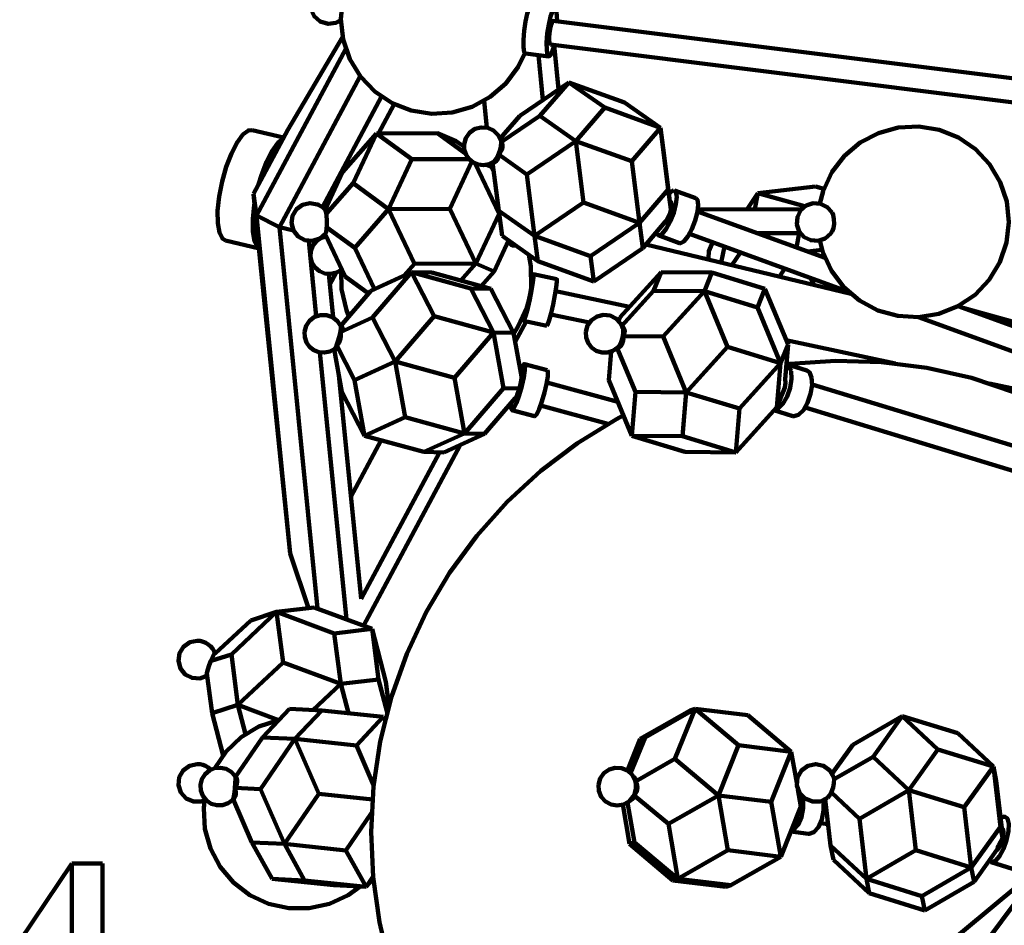
# Model space of a CAD drawing. Units: inches. Extents: x 18.2 to 66.7, y 18.1 to 75.7.
# Drawn here: x 18.6 to 21.9, y 34.6 to 37.6 of the extents above; entities that cross this region are included whole.
import ezdxf

# ---------------------------------------------------------------- set-up
doc = ezdxf.new("R2010")
doc.units = ezdxf.units.IN
doc.header["$MEASUREMENT"] = 0
doc.layers.add('Layer 1', color=7, linetype='Continuous')

# ---------------------------------------------------------------- blocks, each defined once
blk = doc.blocks.new('block 2')
at = {"layer": 'Layer 1', "color": 7, "lineweight": 140, "true_color": 0xffffff}
for points in [[(20.1281, 37.8757), (20.0622, 37.8934), (19.9943, 37.8966), (19.9272, 37.8851), (19.8642, 37.8594), (19.8081, 37.8208), (19.7617, 37.7711), (19.7271, 37.7125), (19.7058, 37.6478), (19.699, 37.5801), (19.7068, 37.5125), (19.7291, 37.4482), (19.7646, 37.3902), (19.8119, 37.3412), (19.8684, 37.3033), (19.9318, 37.2787), (19.999, 37.2682), (20.0669, 37.2723), (20.1324, 37.2911), (20.1923, 37.3234), (20.2438, 37.3678), (20.2846, 37.4223), (20.3067, 37.4674)], [(19.7102, 37.6658), (19.7094, 37.6668), (19.7059, 37.6706), (19.7021, 37.6741), (19.698, 37.6773), (19.6936, 37.6801), (19.689, 37.6826), (19.6844, 37.6846), (19.658, 37.6889), (19.6324, 37.6817), (19.612, 37.6645), (19.6008, 37.6403), (19.6006, 37.6137), (19.6115, 37.5893), (19.6315, 37.5717), (19.6571, 37.5642), (19.6834, 37.568), (19.6991, 37.5764)], [(20.3282, 37.6226), (20.3274, 37.6226), (20.321, 37.6156), (20.3143, 37.5977), (20.3083, 37.5717), (20.3037, 37.5417), (20.3014, 37.5121), (20.3016, 37.4874), (20.3045, 37.4713), (20.3087, 37.4664)], [(20.4123, 37.5724), (20.4119, 37.592), (20.409, 37.6081), (20.4041, 37.613), (20.3978, 37.6059), (20.3911, 37.5881), (20.3849, 37.5622), (20.3804, 37.5321), (20.3781, 37.5024), (20.3784, 37.4778), (20.3813, 37.4617), (20.3862, 37.4568), (20.3925, 37.4638), (20.3993, 37.4816)], [(20.4, 37.5738), (20.3996, 37.5738), (20.3965, 37.5705), (20.3931, 37.5615), (20.3901, 37.5484), (20.3879, 37.5335), (20.3866, 37.5187), (20.3868, 37.5062), (20.3883, 37.4983), (20.3903, 37.4959)], [(24.4108, 37.073), (20.4, 37.5738)], [(19.5245, 37.2149), (19.7053, 37.5199)], [(19.4218, 36.9326), (19.7156, 37.482)], [(20.3903, 37.4959), (24.1762, 37.023)], [(20.3993, 37.4816), (20.4026, 37.4943)], [(20.4032, 37.4942), (20.4177, 37.3485)], [(20.3087, 37.4664), (20.3854, 37.4568)], [(20.3514, 37.461), (20.366, 37.3135)], [(19.4976, 36.8943), (19.7636, 37.3915)], [(20.4512, 37.3714), (20.2897, 37.2614)], [(20.3562, 37.2614), (20.4512, 37.3714)], [(20.6351, 37.3046), (20.4512, 37.3714)], [(20.5696, 37.2882), (20.4512, 37.3714)], [(19.6387, 36.9595), (19.8338, 37.3244)], [(20.1726, 37.3109), (20.1813, 37.2218)], [(19.8241, 37.2033), (19.8757, 37.2997)], [(20.5696, 37.2882), (20.4747, 37.178)], [(20.7536, 37.2212), (20.5696, 37.2882)], [(20.7536, 37.2212), (20.6351, 37.3046)], [(20.2897, 37.2614), (20.225, 37.1863)], [(20.3562, 37.2614), (20.2293, 37.1749)], [(20.4747, 37.178), (20.3562, 37.2614)], [(19.319, 36.8498), (19.3089, 36.8561), (19.2988, 36.8759), (19.2933, 36.9074), (19.2931, 36.9479), (19.298, 36.9948), (19.3078, 37.0445), (19.3216, 37.0932), (19.3384, 37.1372), (19.3572, 37.1736), (19.3763, 37.1995), (19.3944, 37.2129), (19.4067, 37.214)], [(19.5108, 37.1891), (19.4067, 37.214)], [(19.4119, 37.004), (19.5245, 37.2149)], [(20.228, 37.178), (20.2187, 37.1973), (20.2034, 37.2123), (20.1839, 37.2212), (20.1625, 37.2231), (20.1418, 37.2177), (20.1241, 37.2053), (20.1117, 37.1878), (20.1059, 37.1673)], [(20.6586, 37.1111), (20.7536, 37.2212)], [(20.7644, 37.1379), (20.7536, 37.2212)], [(20.779, 37.0184), (20.7536, 37.2212)], [(21.8379, 36.7204), (21.8731, 36.7786), (21.895, 36.843), (21.9026, 36.9107), (21.8955, 36.9783), (21.874, 37.0428), (21.8391, 37.1012), (21.7924, 37.1509), (21.7361, 37.1892), (21.6731, 37.2146), (21.6059, 37.2258), (21.5379, 37.2223), (21.4724, 37.2044), (21.4121, 37.1727), (21.3601, 37.1287), (21.3188, 37.0748), (21.29, 37.013), (21.279, 36.972)], [(19.4282, 37.0349), (19.4374, 37.0652), (19.4543, 37.1095), (19.473, 37.1457), (19.492, 37.1716), (19.5081, 37.1841)], [(19.7053, 37.0755), (19.8168, 37.2033)], [(19.74, 37.0389), (19.8168, 37.2033)], [(19.8168, 37.2033), (20.0187, 37.2035)], [(19.9337, 37.118), (19.8168, 37.2033)], [(20.0187, 37.2035), (20.0795, 37.1776)], [(20.1106, 37.1365), (20.0187, 37.2035)], [(20.2298, 37.1804), (20.2269, 37.1813)], [(20.2293, 37.1749), (20.2306, 37.1776), (20.2307, 37.1794), (20.2297, 37.1805), (20.2275, 37.1805), (20.2272, 37.1804)], [(20.1057, 37.1584), (20.0795, 37.1776)], [(20.1059, 37.1673), (20.1066, 37.1496), (20.1122, 37.1329), (20.1224, 37.1185), (20.1361, 37.1074), (20.1523, 37.1005), (20.1699, 37.0986), (20.1873, 37.1017), (20.203, 37.1095)], [(20.203, 37.1095), (20.2048, 37.1109), (20.2114, 37.1188), (20.218, 37.1309), (20.2236, 37.1452), (20.2273, 37.1594), (20.2287, 37.1715), (20.228, 37.178)], [(20.2201, 37.1333), (20.2247, 37.1391), (20.2284, 37.1453), (20.231, 37.1516), (20.2324, 37.158), (20.2326, 37.164), (20.2316, 37.1699), (20.2293, 37.1749)], [(20.4747, 37.178), (20.3132, 37.0679)], [(20.6586, 37.1111), (20.4747, 37.178)], [(20.5001, 36.9752), (20.4747, 37.178)], [(19.8568, 36.9537), (19.9337, 37.118)], [(19.9337, 37.118), (20.1225, 37.1185)], [(20.2001, 37.1076), (20.2045, 37.1075), (20.2086, 37.1088), (20.2122, 37.1115), (20.2153, 37.1153), (20.2176, 37.1204), (20.2193, 37.1265), (20.2201, 37.1333)], [(20.3132, 37.0679), (20.2201, 37.1333)], [(20.7644, 37.1379), (20.7844, 36.9788)], [(20.0587, 36.954), (20.1317, 37.1102)], [(20.1424, 37.1041), (20.2211, 36.9382)], [(20.1793, 37.0997), (20.1963, 37.0924)], [(20.1963, 37.0924), (20.1846, 37.1009)], [(20.1931, 37.1039), (20.194, 37.0941)], [(20.1963, 37.0924), (20.2042, 37.0759)], [(20.2, 37.1075), (20.2001, 37.1075)], [(20.2001, 37.1076), (20.22, 36.9483)], [(20.684, 36.9082), (20.6586, 37.1111)], [(19.6472, 36.9512), (19.7053, 37.0755)], [(20.3386, 36.865), (20.3132, 37.0679)], [(19.74, 37.0389), (19.6524, 36.9386)], [(19.8568, 36.9537), (19.74, 37.0389)], [(20.779, 37.0184), (20.684, 36.9082)], [(20.7875, 36.953), (20.779, 37.0184)], [(21.075, 37.0056), (21.2647, 37.0276)], [(21.2924, 37.0199), (21.2647, 37.0276)], [(19.4327, 36.7934), (19.4119, 37.004)], [(19.4119, 37.004), (19.4218, 36.9326)], [(20.7973, 37.0155), (20.8047, 37.0098), (20.8072, 36.9938), (20.8045, 36.9696), (20.7971, 36.9412), (20.7859, 36.9127), (20.7727, 36.8886), (20.7595, 36.8725), (20.7484, 36.8668), (20.7409, 36.8725), (20.7395, 36.8766)], [(20.7812, 37.0049), (20.7861, 37.0098), (20.7973, 37.0155)], [(20.8704, 36.9894), (20.7996, 37.0152)], [(20.8704, 36.9894), (20.8754, 36.9843), (20.878, 36.9681), (20.8753, 36.944), (20.8678, 36.9156), (20.8566, 36.8871), (20.8434, 36.863), (20.8303, 36.8469), (20.8191, 36.8412), (20.8167, 36.8415)], [(21.0393, 36.9528), (21.075, 37.0056)], [(21.0646, 36.9528), (21.075, 37.0056)], [(21.2282, 36.9631), (21.075, 37.0056)], [(19.4297, 36.8241), (19.4248, 36.8284), (19.4145, 36.8479), (19.4092, 36.8794), (19.4089, 36.9201), (19.4139, 36.9668), (19.4149, 36.9734)], [(19.622, 36.9692), (19.5975, 36.9734), (19.5732, 36.9678), (19.553, 36.953), (19.5404, 36.9315), (19.537, 36.9069), (19.5437, 36.8828), (19.5591, 36.8632), (19.581, 36.8513), (19.6058, 36.8489), (19.6296, 36.8563), (19.6485, 36.8727)], [(19.6484, 36.9496), (19.6457, 36.9528), (19.6428, 36.9558), (19.6398, 36.9586), (19.6366, 36.9612), (19.6331, 36.9636), (19.6295, 36.9658), (19.6258, 36.9675), (19.622, 36.9692)], [(19.7453, 36.8259), (19.8568, 36.9537)], [(20.0587, 36.954), (19.8568, 36.9537)], [(19.9423, 36.7735), (19.8568, 36.9537)], [(20.1443, 36.7738), (20.0587, 36.954)], [(20.5001, 36.9752), (20.3386, 36.865)], [(20.684, 36.9082), (20.5001, 36.9752)], [(20.7862, 36.9783), (20.7888, 36.9756), (20.79, 36.9675), (20.7887, 36.9554), (20.785, 36.9412), (20.7794, 36.927), (20.7728, 36.915), (20.7662, 36.9069), (20.7646, 36.9055)], [(20.7862, 36.9783), (20.7844, 36.9788)], [(21.2191, 36.953), (20.8767, 36.9524)], [(21.3196, 36.942), (21.3036, 36.9604), (21.2817, 36.9714), (21.2573, 36.9729), (21.2343, 36.9652), (21.2158, 36.9492), (21.205, 36.9272), (21.2034, 36.9028), (21.2112, 36.8798), (21.2273, 36.8615), (21.2492, 36.8507), (21.2735, 36.8491), (21.2966, 36.8569), (21.315, 36.8731)], [(21.2279, 36.961), (21.2282, 36.9631)], [(21.2282, 36.9631), (21.2315, 36.9636)], [(19.5324, 35.8182), (19.4218, 36.9326)], [(19.4218, 36.9326), (19.4976, 36.8943)], [(19.6521, 36.9505), (19.6478, 36.9505)], [(19.6484, 36.9496), (19.6487, 36.9492), (19.651, 36.9427), (19.6526, 36.9313), (19.6536, 36.9167), (19.6535, 36.9013), (19.6523, 36.8876), (19.6506, 36.8773), (19.6485, 36.8727)], [(20.2211, 36.9382), (20.1443, 36.7738)], [(20.22, 36.9483), (20.231, 36.865)], [(20.3386, 36.865), (20.22, 36.9483)], [(20.2211, 36.9382), (20.2214, 36.938)], [(21.2965, 36.7928), (20.8756, 36.9457)], [(21.3196, 36.942), (21.3228, 36.9347), (21.3257, 36.9208), (21.3262, 36.9055), (21.3239, 36.891), (21.3197, 36.8802)], [(21.3196, 36.942), (21.3228, 36.9347), (21.3257, 36.9208), (21.3262, 36.9055), (21.3239, 36.891), (21.3197, 36.8802)], [(19.6225, 35.6363), (19.4976, 36.8943)], [(19.4976, 36.8943), (19.5433, 36.8834)], [(19.7453, 36.8259), (19.6536, 36.8928)], [(20.5225, 36.7982), (20.684, 36.9082)], [(20.6949, 36.825), (20.684, 36.9082)], [(20.7695, 36.9113), (20.6949, 36.825)], [(19.651, 36.8634), (19.6354, 36.8587), (19.6195, 36.8479), (19.6075, 36.8331), (19.6007, 36.8153)], [(19.6478, 36.8628), (19.6469, 36.8706)], [(19.714, 36.7309), (19.6474, 36.8711)], [(19.6479, 36.8717), (19.6501, 36.8717)], [(20.231, 36.865), (20.3494, 36.7817)], [(20.3494, 36.7817), (20.3386, 36.865)], [(20.5225, 36.7982), (20.3386, 36.865)], [(20.7369, 36.8736), (20.7406, 36.8736)], [(20.7459, 36.8673), (20.8167, 36.8415)], [(20.8488, 36.8717), (21.3737, 36.681)], [(21.0727, 36.8741), (21.2148, 36.8743)], [(21.2016, 36.8273), (21.211, 36.8743)], [(21.315, 36.8731), (21.3155, 36.8739), (21.3162, 36.8749), (21.3168, 36.8757), (21.3174, 36.8766), (21.318, 36.8774), (21.3185, 36.8784), (21.3191, 36.8792), (21.3197, 36.8802)], [(19.319, 36.8498), (19.4298, 36.8231)], [(19.6186, 36.6005), (19.594, 36.8488)], [(19.81, 36.6897), (19.7453, 36.8259)], [(20.2526, 36.8498), (20.2049, 36.7477)], [(20.268, 36.839), (20.2653, 36.8342), (20.2602, 36.8359), (20.256, 36.8474)], [(20.2634, 36.8335), (20.2759, 36.8335)], [(20.6949, 36.825), (20.5334, 36.7148)], [(21.3811, 36.6744), (20.7053, 36.837)], [(20.9272, 36.8433), (20.9227, 36.8377), (20.9129, 36.8153), (20.9123, 36.7918), (20.9134, 36.7871)], [(20.9643, 36.8299), (20.954, 36.7773)], [(21.2793, 36.8502), (21.2893, 36.8121), (21.3178, 36.7502), (21.3587, 36.696), (21.4104, 36.6517), (21.4705, 36.6197), (21.536, 36.6012), (21.604, 36.5972), (21.6711, 36.6081), (21.7345, 36.6331), (21.7909, 36.6711), (21.8379, 36.7204)], [(19.4327, 36.7934), (19.5324, 35.8182)], [(19.6007, 36.8153), (19.5995, 36.7961), (19.6042, 36.7775), (19.6144, 36.7612), (19.6289, 36.7489), (19.6466, 36.7414), (19.6658, 36.7397), (19.6846, 36.744), (19.7011, 36.7535)], [(20.3267, 36.6942), (20.3261, 36.765), (20.3191, 36.803)], [(20.5334, 36.7148), (20.5225, 36.7982)], [(20.9892, 36.7687), (21.0172, 36.8107)], [(21.2399, 36.8133), (21.2873, 36.8189)], [(19.9423, 36.7735), (19.9084, 36.7345)], [(20.1443, 36.7738), (19.9423, 36.7735)], [(20.0952, 36.7178), (20.1443, 36.7738)], [(20.2049, 36.7477), (20.1443, 36.7738)], [(20.5334, 36.7148), (20.3494, 36.7817)], [(21.1457, 36.7312), (21.1634, 36.7575)], [(19.6743, 36.5957), (19.6599, 36.7396)], [(19.6634, 36.7049), (19.6842, 36.7437)], [(19.7, 36.7526), (19.7014, 36.6891), (19.7177, 36.6202), (19.7258, 36.5999)], [(19.7022, 36.7555), (19.7021, 36.7553), (19.7009, 36.7534)], [(19.7009, 36.7534), (19.7009, 36.7534)], [(19.7022, 36.7555), (19.7021, 36.7553), (19.7011, 36.7535)], [(19.7905, 36.6751), (19.714, 36.7309)], [(19.9325, 36.7456), (19.7986, 36.6845)], [(19.9325, 36.7456), (19.8038, 36.596)], [(19.999, 36.744), (19.9325, 36.7456)], [(20.1278, 36.6922), (19.9325, 36.7456)], [(20.0073, 36.6006), (19.9325, 36.7456)], [(20.1943, 36.6906), (19.999, 36.744)], [(20.2049, 36.7477), (20.1626, 36.6992)], [(20.3284, 36.7246), (20.3323, 36.7355), (20.3351, 36.739), (20.3353, 36.7306), (20.3331, 36.7119), (20.3287, 36.6856), (20.3225, 36.6556)], [(20.4115, 36.7229), (20.3348, 36.7392)], [(20.6197, 36.596), (20.7554, 36.7456)], [(20.7306, 36.6845), (20.7554, 36.7456)], [(20.9228, 36.744), (20.7554, 36.7456)], [(20.8982, 36.6828), (20.9228, 36.744)], [(20.9228, 36.744), (21.0981, 36.6906)], [(21.262, 36.7031), (21.2476, 36.727)], [(20.313, 36.6295), (20.314, 36.6328), (20.3171, 36.6444), (20.3204, 36.6589), (20.3235, 36.6738), (20.3257, 36.6871), (20.3267, 36.6942)], [(20.3267, 36.6942), (20.3257, 36.6871), (20.3235, 36.6738), (20.3204, 36.6589)], [(20.4115, 36.7229), (20.4119, 36.7225), (20.4121, 36.7143), (20.4099, 36.6955), (20.4054, 36.6693), (20.3993, 36.6393)], [(19.7986, 36.6845), (19.6985, 36.568)], [(20.1278, 36.6922), (20.1943, 36.6906)], [(20.2025, 36.5472), (20.1278, 36.6922)], [(20.2691, 36.5456), (20.1943, 36.6906)], [(20.6519, 36.6314), (20.4079, 36.6834)], [(20.7306, 36.6845), (20.6259, 36.5689)], [(20.8982, 36.6828), (20.7306, 36.6845)], [(20.7625, 36.5333), (20.8982, 36.6828)], [(21.0734, 36.6295), (20.8982, 36.6828)], [(20.9742, 36.4992), (20.8982, 36.6828)], [(21.0734, 36.6295), (21.0981, 36.6906)], [(21.0981, 36.6906), (21.1741, 36.5068)], [(20.2694, 36.5435), (20.2836, 36.5652), (20.313, 36.6295)], [(20.3225, 36.6556), (20.3158, 36.6268), (20.3095, 36.6034), (20.3045, 36.5889), (20.3016, 36.5855), (20.3014, 36.5939), (20.3021, 36.6011)], [(20.3204, 36.6589), (20.3171, 36.6444), (20.314, 36.6328), (20.313, 36.6295)], [(20.3993, 36.6393), (20.3925, 36.6105), (20.3862, 36.5871), (20.3813, 36.5725), (20.3788, 36.5689)], [(21.1495, 36.4457), (21.0734, 36.6295)], [(24.985, 35.4528), (21.7352, 36.6335)], [(19.6989, 36.5671), (19.6879, 36.5843), (19.6719, 36.5971), (19.6526, 36.6039), (19.6321, 36.6042), (19.6127, 36.5978), (19.5964, 36.5855), (19.5849, 36.5687), (19.5796, 36.5489)], [(19.8038, 36.596), (19.6987, 36.5479)], [(19.8785, 36.4508), (19.8038, 36.596)], [(20.0073, 36.6006), (19.8785, 36.4508)], [(20.2025, 36.5472), (20.0073, 36.6006)], [(20.3915, 36.6064), (20.5191, 36.5793)], [(20.6302, 36.5566), (20.6217, 36.5766), (20.6068, 36.5926), (20.5872, 36.6023), (20.5656, 36.6048), (20.5443, 36.5997), (20.5262, 36.5875), (20.5134, 36.5697), (20.5074, 36.5489)], [(20.6151, 36.585), (20.6197, 36.596)], [(21.6042, 36.5972), (24.9581, 35.3789)], [(22.9071, 36.3069), (21.7549, 36.6264)], [(19.685, 36.5039), (19.6896, 36.5165), (19.6938, 36.531), (19.6972, 36.5456), (19.6991, 36.5575), (19.6993, 36.5654), (19.6989, 36.5671)], [(19.6987, 36.5479), (19.7018, 36.553), (19.7038, 36.5575), (19.7047, 36.5612), (19.7046, 36.5641), (19.7032, 36.5661), (19.7009, 36.5671), (19.6975, 36.5669)], [(19.7017, 36.5668), (19.6986, 36.5677)], [(20.3108, 36.5834), (20.2745, 36.5154)], [(20.302, 36.5852), (20.3788, 36.5689)], [(20.631, 36.5344), (20.6338, 36.5405), (20.6353, 36.5464), (20.6355, 36.5519), (20.6345, 36.5568), (20.6322, 36.5611), (20.6287, 36.5645), (20.6241, 36.5669)], [(19.5796, 36.5489), (19.5803, 36.5309), (19.5862, 36.514), (19.5966, 36.4995), (19.6107, 36.4884), (19.6272, 36.4817), (19.6452, 36.4803), (19.6626, 36.4838), (19.6785, 36.4922)], [(19.686, 36.5036), (19.6902, 36.5084), (19.6937, 36.514), (19.6965, 36.5202), (19.6985, 36.527), (19.6996, 36.5342), (19.6996, 36.5411), (19.6987, 36.5479)], [(20.0739, 36.3976), (20.2025, 36.5472)], [(20.2691, 36.5456), (20.2025, 36.5472)], [(20.2357, 36.3636), (20.2025, 36.5472)], [(20.295, 36.4014), (20.2691, 36.5456)], [(20.5074, 36.5489), (20.5084, 36.53), (20.5149, 36.5124), (20.5264, 36.4975), (20.5417, 36.4866), (20.5598, 36.4808), (20.5785, 36.4808), (20.5966, 36.4864), (20.612, 36.497)], [(20.6112, 36.4953), (20.6168, 36.4981), (20.6217, 36.5021), (20.6257, 36.5073), (20.6286, 36.5133), (20.6305, 36.52), (20.6313, 36.527), (20.631, 36.5344)], [(20.612, 36.497), (20.6168, 36.5023), (20.6237, 36.5144), (20.6287, 36.5288), (20.631, 36.5433), (20.6304, 36.5559), (20.6302, 36.5566)], [(20.7625, 36.5333), (20.631, 36.5344)], [(20.8385, 36.3494), (20.7625, 36.5333)], [(19.6785, 36.4922), (19.6809, 36.4953), (19.685, 36.5039)], [(19.6823, 36.4907), (19.6834, 36.4907), (19.6849, 36.492), (19.6858, 36.4947), (19.6861, 36.4985), (19.686, 36.5036)], [(19.686, 36.5036), (19.7447, 36.3899)], [(20.9742, 36.4992), (20.8385, 36.3494)], [(21.1495, 36.4457), (20.9742, 36.4992)], [(21.1741, 36.5068), (21.1495, 36.4457)], [(21.1741, 36.5068), (21.1647, 36.3932)], [(21.5287, 36.4448), (21.1681, 36.5215)], [(19.7178, 35.6006), (19.6304, 36.4813)], [(19.6776, 36.4918), (19.703, 36.351)], [(19.6779, 36.4919), (19.6823, 36.4907)], [(20.5907, 36.4838), (20.5827, 36.3899)], [(20.6042, 36.4908), (20.6049, 36.4907), (20.6073, 36.4908), (20.6095, 36.4925), (20.6112, 36.4953)], [(20.671, 36.351), (20.6112, 36.4953)], [(19.8785, 36.4508), (19.7447, 36.3899)], [(20.0739, 36.3976), (19.8785, 36.4508)], [(19.9115, 36.2673), (19.8785, 36.4508)], [(20.2911, 36.4231), (20.2976, 36.436), (20.3039, 36.4428), (20.307, 36.4379), (20.3067, 36.4222), (20.3029, 36.3981), (20.2961, 36.3692), (20.2876, 36.34), (20.2785, 36.3148), (20.2701, 36.2976), (20.264, 36.2911), (20.2608, 36.2958), (20.2611, 36.3116), (20.2615, 36.3146)], [(20.3798, 36.4222), (20.3046, 36.4428)], [(21.0138, 36.2961), (21.1495, 36.4457)], [(21.1373, 36.3008), (21.1495, 36.4457)], [(22.4505, 36.0103), (22.4306, 36.0293), (22.3159, 36.1274), (22.1921, 36.2139), (22.0606, 36.2881), (21.9225, 36.3492), (21.779, 36.3967), (21.6318, 36.43), (21.4819, 36.4491), (21.3311, 36.4535), (21.1804, 36.4435), (21.1654, 36.4417)], [(21.1686, 36.4421), (21.1772, 36.436), (21.1847, 36.4188)], [(21.236, 36.4216), (21.1688, 36.4421)], [(19.7663, 35.6682), (19.693, 36.4068)], [(20.2944, 36.4048), (20.2955, 36.4024), (20.2953, 36.3946), (20.2935, 36.3824), (20.29, 36.368), (20.2858, 36.3535), (20.2812, 36.3408)], [(20.3798, 36.4222), (20.3821, 36.4174), (20.3818, 36.4016), (20.378, 36.3775), (20.3713, 36.3486), (20.3627, 36.3195), (20.3536, 36.2943), (20.3453, 36.2772), (20.3391, 36.2704), (20.3382, 36.2704)], [(21.1847, 36.4188), (21.186, 36.3937), (21.1815, 36.3646), (21.1713, 36.3357), (21.1572, 36.3116), (21.1415, 36.2958), (21.1284, 36.2911)], [(21.236, 36.4216), (21.2445, 36.4156), (21.252, 36.3984)], [(19.7447, 36.3899), (19.7777, 36.2062)], [(20.107, 36.2138), (20.0739, 36.3976)], [(20.6125, 36.3179), (20.3788, 36.3817)], [(20.6588, 36.2062), (20.5827, 36.3899)], [(21.1647, 36.3946), (21.1651, 36.3929), (21.1659, 36.3803), (21.1635, 36.3658), (21.1585, 36.3512), (21.155, 36.3446)], [(21.252, 36.3984), (21.2534, 36.3732), (21.2488, 36.3441), (21.2387, 36.3152), (21.2247, 36.2911), (21.2089, 36.2753), (21.1937, 36.2704), (21.1902, 36.2711)], [(24.6591, 35.3372), (21.2536, 36.3752)], [(22.7256, 36.1901), (21.8389, 36.3788)], [(19.703, 36.351), (19.7777, 36.2062)], [(20.2357, 36.3636), (20.107, 36.2138)], [(20.2879, 36.3622), (20.2357, 36.3636)], [(20.2812, 36.3408), (20.277, 36.3322), (20.274, 36.3288), (20.2738, 36.3288)], [(20.6588, 36.2062), (20.671, 36.351)], [(20.8385, 36.3494), (20.671, 36.351)], [(20.8263, 36.2046), (20.8385, 36.3494)], [(21.0138, 36.2961), (20.8385, 36.3494)], [(21.1567, 36.3488), (21.1373, 36.3008)], [(20.1734, 36.2123), (20.2745, 36.3298)], [(20.358, 36.3057), (20.5803, 36.245)], [(20.631, 36.2731), (20.6084, 36.2608), (20.4797, 36.1817), (20.3593, 36.0907), (20.2482, 35.9884), (20.1476, 35.8758), (20.0583, 35.754), (19.9812, 35.6241), (19.9169, 35.4875), (19.8662, 35.3452), (19.8295, 35.1987), (19.807, 35.0495), (19.7992, 34.8999), (19.8057, 34.7504), (19.8264, 34.6022), (19.8613, 34.4566), (19.91, 34.315), (19.9719, 34.1789), (20.0467, 34.049), (20.1335, 33.9272), (20.2316, 33.8141), (20.3288, 33.7207)], [(20.2631, 36.2911), (20.3382, 36.2704)], [(21.1373, 36.3008), (21.0016, 36.1511)], [(21.0016, 36.1511), (21.0138, 36.2961)], [(21.1276, 36.2901), (21.1902, 36.2711)], [(21.2305, 36.2999), (24.5706, 35.2818)], [(19.7777, 36.2062), (19.9115, 36.2673)], [(20.107, 36.2138), (19.9115, 36.2673)], [(19.9731, 36.1527), (19.7777, 36.2062)], [(19.9731, 36.1527), (20.107, 36.2138)], [(20.0395, 36.1511), (20.1734, 36.2123)], [(20.1734, 36.2123), (20.107, 36.2138)], [(20.834, 36.1527), (20.6588, 36.2062)], [(20.8263, 36.2046), (20.6588, 36.2062)], [(19.8324, 36.1912), (19.7328, 36.0049)], [(20.0925, 36.1753), (19.774, 35.5797)], [(21.0016, 36.1511), (20.8263, 36.2046)], [(20.0246, 36.1515), (19.7663, 35.6682)], [(20.0395, 36.1511), (19.9731, 36.1527)], [(20.834, 36.1527), (21.0016, 36.1511)], [(19.5324, 35.8182), (19.5933, 35.6379)], [(19.4873, 35.6253), (19.3384, 35.4854)], [(19.4873, 35.6253), (19.4023, 35.5975)], [(19.612, 35.64), (19.4873, 35.6253)], [(19.6777, 35.5543), (19.4873, 35.6253)], [(19.5087, 35.4586), (19.4873, 35.6253)], [(19.8023, 35.5691), (19.612, 35.64)], [(19.4023, 35.5975), (19.2853, 35.4878)], [(19.6777, 35.5543), (19.8023, 35.5691)], [(19.8481, 35.3947), (19.8023, 35.5691)], [(19.8237, 35.4027), (19.8023, 35.5691)], [(19.2258, 35.5303), (19.2009, 35.5252), (19.1801, 35.5106), (19.167, 35.4889), (19.1635, 35.4639), (19.1702, 35.4393), (19.1862, 35.4195), (19.2087, 35.4078), (19.234, 35.4061), (19.258, 35.4143)], [(19.2852, 35.4873), (19.2814, 35.4963), (19.2762, 35.5047), (19.2698, 35.5122), (19.2624, 35.5184), (19.254, 35.5237), (19.2451, 35.5273), (19.2356, 35.5296), (19.2258, 35.5303)], [(19.6991, 35.3878), (19.6777, 35.5543)], [(19.2846, 35.488), (19.2843, 35.488), (19.2811, 35.4846), (19.2764, 35.4761), (19.2708, 35.4639), (19.2653, 35.4497), (19.2608, 35.4357), (19.2577, 35.424), (19.2565, 35.4164)], [(19.2715, 35.4637), (19.3384, 35.4854)], [(19.2853, 35.4878), (19.2846, 35.488)], [(19.3384, 35.4854), (19.3597, 35.3189)], [(19.3597, 35.3189), (19.5087, 35.4586)], [(19.6991, 35.3878), (19.5087, 35.4586)], [(19.2565, 35.4164), (19.2572, 35.4142)], [(19.2572, 35.4142), (19.259, 35.4137)], [(19.2579, 35.422), (19.2747, 35.2912)], [(19.8237, 35.4027), (19.6991, 35.3878)], [(19.8519, 35.295), (19.8237, 35.4027)], [(19.8579, 35.3171), (19.8481, 35.3947)], [(19.6075, 35.3019), (19.6991, 35.3878)], [(19.7244, 35.2914), (19.6991, 35.3878)], [(19.2747, 35.2912), (19.3597, 35.3189)], [(19.385, 35.2223), (19.3597, 35.3189)], [(19.4938, 35.269), (19.3597, 35.3189)], [(19.5296, 35.3056), (19.4412, 35.2115)], [(19.6366, 35.3004), (19.5296, 35.3056)], [(19.6366, 35.3004), (19.5481, 35.2064)], [(19.8394, 35.2794), (19.6366, 35.3004)], [(19.8567, 35.3272), (19.8609, 35.3276)], [(20.8513, 35.3004), (20.6866, 35.2064)], [(20.7026, 35.2115), (20.8675, 35.3056)], [(20.8012, 35.1406), (20.8675, 35.3056)], [(20.8675, 35.3056), (20.8513, 35.3004)], [(20.8675, 35.3056), (21.0418, 35.2845)], [(21.0107, 35.1856), (20.8675, 35.3056)], [(19.2747, 35.2912), (19.311, 35.1522)], [(19.4957, 35.2694), (19.4938, 35.269), (19.4293, 35.2472), (19.3709, 35.2122), (19.3215, 35.1654), (19.2839, 35.1101)], [(19.7509, 35.1853), (19.8394, 35.2794)], [(19.8452, 35.2689), (19.8394, 35.2794)], [(19.8447, 35.2669), (19.8394, 35.2794)], [(21.185, 35.1646), (21.0418, 35.2845)], [(21.5507, 35.2821), (21.3878, 35.1872)], [(21.5507, 35.2821), (21.4548, 35.1481)], [(21.7337, 35.2254), (21.5507, 35.2821)], [(21.6685, 35.1717), (21.5507, 35.2821)], [(19.4412, 35.2115), (19.3523, 35.0819)], [(19.5481, 35.2064), (19.4349, 35.0414)], [(19.5481, 35.2064), (19.4412, 35.2115)], [(19.7509, 35.1853), (19.5481, 35.2064)], [(19.6263, 35.0253), (19.5481, 35.2064)], [(20.6445, 35.1021), (20.6866, 35.2064)], [(20.6551, 35.0936), (20.7026, 35.2115)], [(20.7026, 35.2115), (20.6866, 35.2064)], [(21.8516, 35.1152), (21.7337, 35.2254)], [(19.8075, 35.0542), (19.7509, 35.1853)], [(20.9444, 35.0206), (21.0107, 35.1856)], [(21.0107, 35.1856), (21.185, 35.1646)], [(21.3878, 35.1872), (21.3197, 35.0921)], [(21.5725, 35.0377), (21.6685, 35.1717)], [(21.8516, 35.1152), (21.6685, 35.1717)], [(20.8012, 35.1406), (20.6715, 35.0667)], [(20.9444, 35.0206), (20.8012, 35.1406)], [(21.1186, 34.9995), (21.185, 35.1646)], [(21.185, 35.1646), (21.2029, 35.0618)], [(21.3268, 35.0737), (21.4548, 35.1481)], [(21.4548, 35.1481), (21.5725, 35.0377)], [(19.2703, 35.1051), (19.2688, 35.1065), (19.2614, 35.1126), (19.2533, 35.1174), (19.2446, 35.1209), (19.2353, 35.1231), (19.2258, 35.1238), (19.2004, 35.1184), (19.1793, 35.1029), (19.1663, 35.0803), (19.1637, 35.0544), (19.1719, 35.0297), (19.1895, 35.0105), (19.2133, 35.0002), (19.2393, 35.0005), (19.2543, 35.0057)], [(19.351, 35.0835), (19.3382, 35.0977), (19.3216, 35.1075), (19.3031, 35.1117), (19.2839, 35.1101), (19.2663, 35.1029), (19.2516, 35.0905), (19.2414, 35.0742), (19.2366, 35.0557)], [(20.67, 35.0691), (20.66, 35.0878), (20.6445, 35.1021), (20.625, 35.1103), (20.6039, 35.1115), (20.5838, 35.1057), (20.5666, 35.0934), (20.5545, 35.0761), (20.5489, 35.0557)], [(21.3252, 35.0793), (21.3124, 35.1025), (21.2914, 35.1182), (21.2656, 35.1238), (21.2399, 35.1184), (21.2186, 35.1027), (21.2057, 35.0798), (21.2034, 35.0535), (21.2121, 35.0287), (21.2304, 35.0097), (21.2548, 34.9998), (21.2811, 35.0008), (21.3046, 35.0127)], [(21.7555, 34.9812), (21.8516, 35.1152)], [(21.861, 35.0681), (21.8516, 35.1152)], [(21.8744, 34.9171), (21.8516, 35.1152)], [(19.3501, 35.0455), (19.3514, 35.0605), (19.3518, 35.0728), (19.3516, 35.081), (19.351, 35.0835)], [(19.3533, 35.0833), (19.3508, 35.0837)], [(19.351, 35.0455), (19.3539, 35.0521), (19.3559, 35.0586), (19.3571, 35.0649), (19.3573, 35.0704), (19.3566, 35.0752), (19.3549, 35.079), (19.3523, 35.0819)], [(20.6715, 35.0667), (20.6717, 35.0719), (20.6706, 35.0762), (20.6684, 35.0796), (20.6652, 35.0819), (20.6611, 35.0831), (20.6608, 35.0831)], [(20.6636, 35.0163), (20.6693, 35.0287), (20.6722, 35.0437), (20.6722, 35.0586), (20.67, 35.0691)], [(21.3252, 35.0793), (21.3262, 35.0738), (21.3257, 35.0612), (21.3228, 35.0467), (21.3177, 35.0323), (21.3112, 35.0204)], [(21.3251, 35.084), (21.3234, 35.0846)], [(19.2366, 35.0557), (19.2376, 35.0367), (19.2444, 35.0188), (19.2562, 35.0039), (19.272, 34.9931), (19.2903, 34.9877), (19.3093, 34.9881), (19.3275, 34.9943), (19.343, 35.0056)], [(19.343, 35.0056), (19.3443, 35.0087), (19.3462, 35.0176), (19.3483, 35.0304), (19.3501, 35.0455)], [(19.3448, 35.0075), (19.348, 35.0103), (19.3503, 35.0141), (19.3521, 35.019), (19.353, 35.0246), (19.3532, 35.0311), (19.3524, 35.0381), (19.351, 35.0455)], [(19.351, 35.0455), (19.4349, 35.0414)], [(19.4349, 35.0414), (19.5132, 34.8603)], [(20.5489, 35.0557), (20.5502, 35.0351), (20.5584, 35.0159), (20.5724, 35.0005), (20.5907, 34.9906), (20.6112, 34.9873), (20.6316, 34.9907), (20.6499, 35.0008), (20.6636, 35.0163)], [(20.667, 35.0206), (20.6713, 35.0265), (20.6746, 35.0326), (20.6767, 35.0396), (20.6773, 35.0465), (20.6768, 35.0535), (20.6748, 35.0603), (20.6715, 35.0667)], [(21.2068, 35.0399), (21.2164, 34.9835)], [(21.4096, 34.9429), (21.5725, 35.0377)], [(21.7555, 34.9812), (21.5725, 35.0377)], [(21.5955, 34.8397), (21.5725, 35.0377)], [(21.879, 34.9127), (21.861, 35.0681)], [(19.3427, 35.0054), (19.346, 35.005)], [(19.3448, 35.0075), (19.4063, 34.8652)], [(19.5132, 34.8603), (19.6263, 35.0253)], [(19.8034, 35.0069), (19.6263, 35.0253)], [(20.651, 35.0051), (20.6531, 35.0049), (20.6575, 35.0056), (20.6612, 35.0076), (20.664, 35.011), (20.666, 35.0153), (20.667, 35.0206)], [(20.7795, 34.9266), (20.667, 35.0206)], [(20.7795, 34.9266), (20.9444, 35.0206)], [(21.1186, 34.9995), (20.9444, 35.0206)], [(20.9757, 34.8395), (20.9444, 35.0206)], [(21.2237, 35.0148), (21.2245, 35.0085), (21.2245, 34.9784)], [(21.291, 35.0044), (21.2916, 35.0005), (21.2916, 34.9703)], [(21.2972, 35.0063), (21.2953, 35.0064)], [(21.3146, 34.8551), (21.2971, 35.0076)], [(21.3112, 35.0204), (21.3046, 35.0127)], [(21.3171, 35.0295), (21.4096, 34.9429)], [(19.2495, 35.0036), (19.2472, 34.9787), (19.2508, 34.9106), (19.2691, 34.8451), (19.301, 34.7851), (19.345, 34.7332), (19.3993, 34.6919), (19.4609, 34.6633), (19.5274, 34.6487), (19.5954, 34.6487), (19.662, 34.6633), (19.7237, 34.6919), (19.7634, 34.7202)], [(20.6515, 34.8603), (20.629, 34.9899)], [(20.6677, 34.8652), (20.6447, 34.9971)], [(21.1501, 34.8184), (21.1186, 34.9995)], [(21.2164, 34.9835), (21.1501, 34.8184)], [(21.2245, 34.9784), (21.2185, 34.9487), (21.2072, 34.9237), (21.1923, 34.9073), (21.1843, 34.9031)], [(21.7784, 34.7831), (21.7555, 34.9812)], [(19.7159, 34.8392), (19.8007, 34.9628)], [(21.2916, 34.9703), (21.2855, 34.9406), (21.2742, 34.9156), (21.2593, 34.8992), (21.2434, 34.8941), (21.2417, 34.8941)], [(21.4096, 34.9429), (21.4325, 34.7448)], [(21.8752, 34.9455), (21.8759, 34.946), (21.8883, 34.9508), (21.8975, 34.9443), (21.9019, 34.927), (21.9013, 34.902), (21.8952, 34.8728), (21.8849, 34.8441), (21.872, 34.82), (21.8583, 34.8046), (21.8461, 34.7998), (21.8375, 34.8052)], [(20.8109, 34.7455), (20.7795, 34.9266)], [(21.2812, 34.929), (21.3065, 34.9259)], [(21.7784, 34.7831), (21.8744, 34.9171)], [(21.8696, 34.8478), (21.8761, 34.8596), (21.8811, 34.874), (21.8842, 34.8886), (21.8845, 34.9011), (21.8822, 34.9098), (21.8788, 34.9129)], [(21.8744, 34.9171), (21.882, 34.8802)], [(21.882, 34.8802), (21.8811, 34.8874), (21.8804, 34.8941), (21.8798, 34.9), (21.8793, 34.905), (21.8792, 34.9089), (21.8789, 34.9113), (21.879, 34.9127)], [(21.1835, 34.9012), (21.2417, 34.8941)], [(21.8632, 34.8413), (21.8645, 34.8453), (21.8661, 34.8502), (21.8686, 34.8556), (21.8714, 34.8617), (21.8747, 34.8678), (21.8781, 34.874), (21.882, 34.8802)], [(19.4063, 34.8652), (19.4731, 34.7455)], [(19.4063, 34.8652), (19.5132, 34.8603)], [(19.58, 34.7403), (19.5132, 34.8603)], [(19.7159, 34.8392), (19.5132, 34.8603)], [(20.6515, 34.8603), (20.6677, 34.8652)], [(20.7948, 34.7403), (20.6515, 34.8603)], [(20.8109, 34.7455), (20.6677, 34.8652)], [(21.3241, 34.8082), (21.3146, 34.8551)], [(21.3146, 34.8551), (21.4325, 34.7448)], [(21.8618, 34.8393), (21.8628, 34.84), (21.8696, 34.8478)], [(19.7827, 34.7192), (19.7159, 34.8392)], [(20.9757, 34.8395), (20.8109, 34.7455)], [(21.1501, 34.8184), (20.9757, 34.8395)], [(20.9852, 34.7244), (21.1501, 34.8184)], [(21.4325, 34.7448), (21.5955, 34.8397)], [(21.5955, 34.8397), (21.7784, 34.7831)], [(21.7879, 34.736), (21.8632, 34.8413)], [(18.6403, 34.5411), (18.8121, 34.7963)], [(18.8121, 34.7963), (18.9136, 34.7963)], [(18.8121, 33.919), (18.8121, 34.7963)], [(18.9136, 33.919), (18.9136, 34.7963)], [(22.02, 34.7963), (20.9645, 33.919)], [(21.3241, 34.8082), (21.4419, 34.6978)], [(21.6155, 34.6882), (21.7784, 34.7831)], [(21.7879, 34.736), (21.7784, 34.7831)], [(21.8295, 34.5411), (22.02, 34.7963)], [(21.8438, 34.8001), (21.9142, 34.7784)], [(19.4731, 34.7455), (19.676, 34.7244)], [(19.4731, 34.7455), (19.58, 34.7403)], [(19.7827, 34.7192), (19.8054, 34.7523)], [(19.8063, 34.7444), (19.7827, 34.7192)], [(20.7948, 34.7403), (20.8109, 34.7455)], [(20.9852, 34.7244), (20.8109, 34.7455)], [(21.4419, 34.6978), (21.4325, 34.7448)], [(21.4325, 34.7448), (21.6155, 34.6882)], [(19.58, 34.7403), (19.7827, 34.7192)], [(19.676, 34.7244), (19.7827, 34.7192)], [(20.9692, 34.7192), (20.7948, 34.7403)], [(20.9692, 34.7192), (20.9852, 34.7244)], [(21.625, 34.6412), (21.7879, 34.736)], [(21.4419, 34.6978), (21.625, 34.6412)], [(21.625, 34.6412), (21.6155, 34.6882)]]:
    blk.add_lwpolyline(points, dxfattribs=at)
blk.add_open_spline([(20.2001, 37.1076), (20.2001, 37.1076), (20.2001, 37.1075), (20.2001, 37.1075), (20.2001, 37.1075), (20.2001, 37.1076), (20.2001, 37.1076)], degree=3, knots=[0, 0, 0, 0, 1, 1, 1, 2, 2, 2, 2], dxfattribs=at)

msp = doc.modelspace()

# ---------------------------------------------------------------- block references
at = {"layer": 'Layer 1'}
msp.add_blockref('block 2', (0, 0), dxfattribs=at)

doc.saveas('drawing.dxf')
